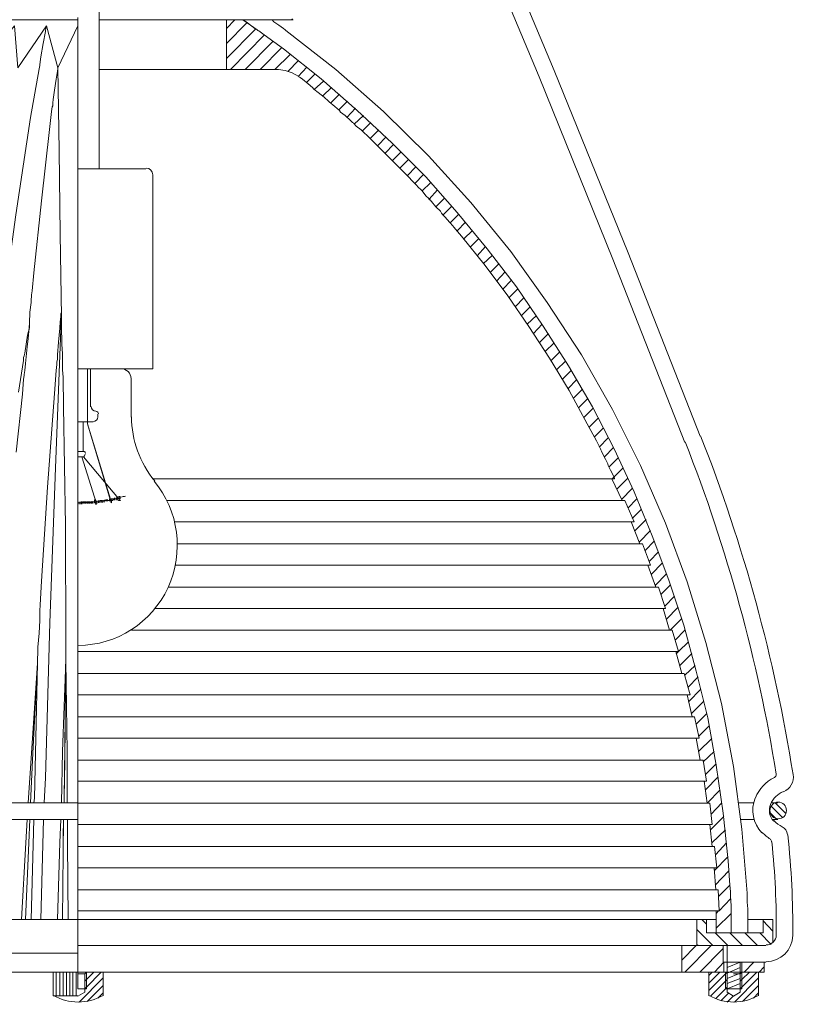
# Model space of a CAD drawing. Units: inches. Extents: x 0 to 16.9, y -31.5 to 12.9.
# Drawn here: x 7.7 to 16.9, y -31.5 to -19.9 of the extents above; entities that cross this region are included whole.
import ezdxf

# ---------------------------------------------------------------- set-up
doc = ezdxf.new("R2010")
doc.units = ezdxf.units.IN
doc.header["$MEASUREMENT"] = 0
doc.layers.add('Layer 1', color=7, linetype='Continuous')

# ---------------------------------------------------------------- blocks, each defined once
blk = doc.blocks.new('block 4')
at = {"layer": 'Layer 1', "color": 18, "lineweight": 18, "true_color": 0x010101}
for points in [[(15.777, -24.827), (14.928, -22.666), (14.052, -20.518), (13.156, -18.378), (12.24, -16.244), (11.297, -14.124), (10.334, -12.01), (9.344, -9.91)], [(15.595, -24.901), (14.746, -22.74), (13.877, -20.593), (12.981, -18.452), (12.058, -16.325), (11.122, -14.205), (10.159, -12.098), (9.168, -9.999)], [(8.434, -21.674), (8.683, -21.674), (8.683, -18.262)], [(5.895, -19.92), (8.434, -19.92)], [(6.09, -19.92), (8.434, -19.92)], [(6.15, -19.92), (8.434, -19.92)], [(8.434, -19.893), (8.434, -20.641)], [(8.683, -19.92), (10.974, -19.92)], [(8.683, -19.92), (10.718, -19.92)], [(10.186, -19.92), (10.381, -19.92), (10.549, -20.036)], [(10.186, -20.505), (10.186, -19.92)], [(10.186, -20.505), (10.186, -19.92)], [(10.186, -20.022), (10.287, -19.92)], [(10.186, -20.199), (10.428, -19.954)], [(16.141, -30.426), (16.141, -30.413), (16.141, -30.365), (16.134, -30.25), (16.134, -30.222), (16.134, -30.216), (16.134, -30.195), (16.127, -30.121), (16.107, -29.835), (16.046, -29.271), (15.966, -28.707), (15.865, -28.15), (15.73, -27.599), (15.582, -27.056), (15.406, -26.526), (15.211, -26.002), (14.996, -25.486), (14.76, -24.976), (14.504, -24.48), (14.221, -23.998), (13.924, -23.529), (13.608, -23.067), (13.264, -22.618), (12.907, -22.19), (12.537, -21.769), (12.139, -21.368), (11.728, -20.987), (11.304, -20.613), (10.859, -20.26), (10.63, -20.097), (10.57, -20.049), (10.556, -20.043), (10.549, -20.036), (10.523, -20.022), (10.435, -19.954), (10.394, -19.927), (10.381, -19.92)], [(10.718, -19.92), (10.725, -19.92), (10.745, -19.941), (10.805, -19.981), (10.859, -20.022), (10.88, -20.036), (10.886, -20.043), (11.479, -20.505), (12.038, -21.001), (12.57, -21.524), (13.069, -22.074), (13.54, -22.652), (13.972, -23.25), (14.376, -23.868), (14.74, -24.514), (15.07, -25.173), (15.366, -25.853), (15.622, -26.546), (15.844, -27.26), (16.026, -27.98), (16.168, -28.721), (16.269, -29.461), (16.329, -30.216), (16.329, -30.222), (16.329, -30.25), (16.329, -30.324), (16.336, -30.399), (16.336, -30.42), (16.336, -30.426)], [(10.954, -19.92), (10.967, -19.907)], [(8.198, -20.484), (8.064, -19.988), (7.727, -20.484), (7.686, -19.988), (7.282, -20.477), (7.282, -19.988), (6.865, -20.484), (6.865, -19.988)], [(8.064, -19.988), (8.057, -20.009), (8.05, -20.056), (8.023, -20.199), (7.996, -20.355), (7.989, -20.416), (7.983, -20.45), (7.983, -20.457), (7.976, -20.498), (7.875, -21.069), (7.7, -22.217), (7.545, -23.366), (7.403, -24.521), (7.289, -25.669), (7.188, -26.831), (7.114, -27.987), (7.053, -29.149)], [(8.434, -19.988), (8.198, -20.484)], [(10.186, -20.376), (10.529, -20.029)], [(10.233, -20.505), (10.637, -20.097)], [(10.408, -20.505), (10.738, -20.172)], [(10.583, -20.505), (10.839, -20.246)], [(10.758, -20.505), (10.94, -20.328)], [(10.913, -20.525), (11.034, -20.403)], [(8.198, -20.484), (8.198, -20.491), (8.192, -20.525), (8.178, -20.62), (8.158, -20.749), (8.144, -20.858), (8.138, -20.899), (8.138, -20.926), (8.138, -20.933), (8.131, -20.946), (8.124, -21.001), (8.097, -21.211), (8.003, -22.054), (7.915, -22.903), (7.895, -23.114), (7.888, -23.162), (7.888, -23.182), (7.888, -23.189), (7.882, -23.209), (7.882, -23.25), (7.868, -23.366), (7.861, -23.495), (7.855, -23.59), (7.848, -23.624), (7.848, -23.637)], [(8.239, -23.42), (8.225, -22.441), (8.212, -21.463), (8.198, -20.484)], [(8.683, -20.505), (10.186, -20.505)], [(10.186, -20.505), (10.799, -20.505)], [(14.766, -25.329), (14.766, -25.323), (14.753, -25.296), (14.719, -25.228), (14.692, -25.173), (14.686, -25.153), (14.659, -25.098), (14.625, -25.031), (14.612, -25.003), (14.605, -24.99), (14.598, -24.976), (14.551, -24.881), (14.443, -24.684), (14.228, -24.29), (13.999, -23.909), (13.756, -23.536), (13.507, -23.175), (13.237, -22.815), (12.961, -22.469), (12.887, -22.387), (12.873, -22.367), (12.867, -22.36), (12.86, -22.353), (12.82, -22.306), (12.766, -22.244), (12.739, -22.217), (12.725, -22.197), (12.712, -22.176), (12.658, -22.122), (12.604, -22.061), (12.591, -22.04), (12.584, -22.04), (12.57, -22.02), (12.543, -22), (12.49, -21.932), (12.442, -21.884), (12.436, -21.877), (12.409, -21.85), (12.308, -21.741), (11.883, -21.32), (11.775, -21.218), (11.715, -21.171), (11.688, -21.143), (11.688, -21.137), (11.674, -21.13), (11.654, -21.109), (11.587, -21.048), (11.533, -21.007), (11.519, -20.987), (11.466, -20.94), (11.398, -20.885), (11.378, -20.865), (11.371, -20.858), (11.358, -20.851), (11.338, -20.831), (11.27, -20.777), (11.216, -20.736), (11.203, -20.715), (11.149, -20.674), (11.082, -20.62), (11.055, -20.6), (11.041, -20.593), (11.041, -20.586), (10.96, -20.545), (10.88, -20.518), (10.799, -20.505)], [(11.034, -20.586), (11.135, -20.477)], [(11.129, -20.661), (11.23, -20.559)], [(11.223, -20.742), (11.331, -20.641)], [(8.434, -20.77), (8.434, -20.892)], [(11.324, -20.817), (11.425, -20.715)], [(11.418, -20.899), (11.519, -20.797)], [(11.513, -20.98), (11.614, -20.878)], [(11.607, -21.069), (11.708, -20.96)], [(8.434, -21.014), (8.434, -21.769)], [(11.695, -21.15), (11.802, -21.048)], [(11.789, -21.232), (11.89, -21.13)], [(11.883, -21.32), (11.984, -21.218)], [(11.971, -21.402), (12.072, -21.3)], [(12.058, -21.49), (12.159, -21.388)], [(12.146, -21.578), (12.247, -21.476)], [(12.234, -21.667), (12.335, -21.565)], [(9.236, -21.674), (8.434, -21.674)], [(12.321, -21.755), (12.422, -21.653)], [(9.317, -24.032), (9.317, -21.748)], [(12.409, -21.85), (12.51, -21.741)], [(8.434, -21.891), (8.434, -22.02)], [(12.49, -21.939), (12.597, -21.837)], [(12.577, -22.034), (12.678, -21.925)], [(12.658, -22.122), (12.759, -22.02)], [(8.434, -22.142), (8.434, -22.89)], [(12.745, -22.217), (12.847, -22.115)], [(12.826, -22.312), (12.927, -22.21)], [(12.907, -22.407), (13.008, -22.306)], [(12.988, -22.503), (13.089, -22.401)], [(13.062, -22.598), (13.163, -22.496)], [(13.143, -22.7), (13.244, -22.591)], [(13.217, -22.795), (13.325, -22.693)], [(13.298, -22.897), (13.399, -22.795)], [(13.372, -22.999), (13.473, -22.89)], [(8.434, -23.019), (8.434, -23.141)], [(13.446, -23.094), (13.547, -22.992)], [(13.52, -23.196), (13.621, -23.094)], [(13.594, -23.304), (13.695, -23.196)], [(8.434, -23.27), (8.434, -24.018)], [(13.668, -23.406), (13.769, -23.304)], [(8.239, -23.366), (8.232, -23.386), (8.232, -23.42), (8.225, -23.481), (8.219, -23.556), (8.205, -23.719), (8.192, -23.868), (8.192, -23.923), (8.185, -23.95), (8.185, -23.957), (8.185, -23.964), (8.185, -23.984), (8.178, -24.052), (8.158, -24.324), (8.077, -25.431), (8.003, -26.539), (7.989, -26.818), (7.983, -26.886), (7.983, -26.906), (7.983, -26.913), (7.983, -26.92), (7.983, -26.947), (7.983, -27.001), (7.976, -27.151), (7.963, -27.314), (7.963, -27.389), (7.956, -27.45), (7.956, -27.491), (7.956, -27.504)], [(8.239, -23.366), (8.171, -25.2), (8.104, -27.028), (8.05, -28.856), (8.037, -29.149)], [(8.272, -29.149), (8.272, -29.094), (8.272, -29.074), (8.272, -29.033), (8.279, -28.68), (8.293, -27.28), (8.286, -25.88), (8.266, -24.48), (8.259, -24.134), (8.252, -24.045), (8.252, -23.998), (8.252, -23.984), (8.252, -23.936), (8.252, -23.855), (8.246, -23.746), (8.239, -23.522), (8.239, -23.447), (8.239, -23.427), (8.239, -23.42)], [(13.736, -23.508), (13.844, -23.406)], [(7.734, -24.31), (7.781, -24.011), (7.794, -23.936), (7.794, -23.916), (7.794, -23.909), (7.794, -23.902), (7.801, -23.882), (7.808, -23.848), (7.841, -23.637), (7.861, -23.549), (7.861, -23.522), (7.861, -23.508), (7.861, -23.536), (7.855, -23.59), (7.848, -23.678), (7.835, -23.773), (7.814, -23.97), (7.808, -24.052), (7.801, -24.1), (7.801, -24.106), (7.801, -24.113), (7.794, -24.154), (7.781, -24.331), (7.707, -25.017)], [(13.81, -23.617), (13.911, -23.508)], [(13.877, -23.726), (13.985, -23.617)], [(13.945, -23.828), (14.052, -23.726)], [(14.019, -23.936), (14.12, -23.835)], [(14.079, -24.045), (14.187, -23.943)], [(8.434, -24.032), (9.317, -24.032)], [(8.434, -24.14), (8.434, -24.269)], [(14.147, -24.161), (14.254, -24.052)], [(14.214, -24.269), (14.322, -24.161)], [(14.281, -24.378), (14.382, -24.276)], [(8.434, -24.392), (8.434, -25.146)], [(14.342, -24.494), (14.45, -24.385)], [(14.403, -24.609), (14.51, -24.501)], [(14.463, -24.725), (14.571, -24.616)], [(14.524, -24.84), (14.632, -24.732)], [(14.585, -24.956), (14.692, -24.847)], [(14.645, -25.071), (14.753, -24.963)], [(14.699, -25.194), (14.807, -25.085)], [(8.434, -25.268), (8.434, -25.391)], [(14.733, -25.336), (14.868, -25.2)], [(14.766, -25.329), (9.31, -25.329)], [(14.854, -25.588), (14.733, -25.329)], [(14.793, -25.452), (14.921, -25.323)], [(8.434, -25.52), (8.434, -26.267)], [(14.847, -25.574), (14.975, -25.445)], [(14.854, -25.588), (9.478, -25.588)], [(14.854, -25.588), (14.888, -25.588)], [(14.996, -25.839), (14.888, -25.588)], [(14.921, -25.676), (15.029, -25.567)], [(14.975, -25.798), (15.083, -25.69)], [(14.962, -25.839), (9.573, -25.839)], [(15.063, -26.097), (14.962, -25.839)], [(14.962, -25.839), (14.996, -25.839)], [(15.002, -25.948), (15.137, -25.812)], [(15.056, -26.077), (15.191, -25.941)], [(15.063, -26.097), (9.606, -26.097)], [(15.063, -26.097), (15.097, -26.097)], [(15.191, -26.349), (15.097, -26.097)], [(15.123, -26.179), (15.238, -26.063)], [(15.177, -26.301), (15.285, -26.193)], [(15.157, -26.349), (9.586, -26.349)], [(15.252, -26.607), (15.157, -26.349)], [(15.157, -26.349), (15.191, -26.349)], [(15.198, -26.458), (15.332, -26.322)], [(8.434, -26.396), (8.434, -26.519)], [(15.245, -26.587), (15.379, -26.451)], [(15.312, -26.695), (15.427, -26.58)], [(8.434, -26.641), (8.434, -27.395)], [(15.252, -26.607), (9.505, -26.607)], [(15.252, -26.607), (15.285, -26.607)], [(15.366, -26.859), (15.285, -26.607)], [(15.359, -26.831), (15.474, -26.716)], [(15.339, -26.859), (9.35, -26.859)], [(15.413, -27.117), (15.339, -26.859)], [(15.339, -26.859), (15.366, -26.859)], [(15.373, -26.988), (15.514, -26.845)], [(15.42, -27.117), (15.555, -26.981)], [(15.413, -27.117), (9.067, -27.117)], [(15.413, -27.117), (15.447, -27.117)], [(15.521, -27.368), (15.447, -27.117)], [(15.48, -27.232), (15.595, -27.117)], [(15.494, -27.395), (15.521, -27.368), (15.636, -27.253)], [(15.487, -27.368), (8.434, -27.368)], [(15.561, -27.627), (15.487, -27.368)], [(15.521, -27.368), (15.487, -27.368)], [(15.535, -27.531), (15.676, -27.389)], [(7.956, -27.504), (7.888, -28.564), (7.848, -29.149)], [(7.915, -29.149), (7.922, -29.094), (7.956, -27.504), (7.902, -28.564), (7.875, -29.149)], [(8.293, -27.477), (8.252, -28.544), (8.239, -29.149)], [(8.306, -29.149), (8.306, -28.544), (8.293, -27.477), (8.272, -29.149)], [(8.434, -27.518), (8.434, -27.647)], [(15.561, -27.627), (8.434, -27.627)], [(15.561, -27.627), (15.588, -27.627)], [(15.656, -27.878), (15.588, -27.627)], [(15.595, -27.647), (15.716, -27.531)], [(15.629, -27.79), (15.75, -27.667)], [(8.434, -27.769), (8.434, -28.517)], [(15.636, -27.959), (15.784, -27.81)], [(15.622, -27.878), (8.434, -27.878)], [(15.683, -28.136), (15.622, -27.878)], [(15.622, -27.878), (15.656, -27.878)], [(15.669, -28.102), (15.817, -27.953)], [(15.683, -28.136), (8.434, -28.136)], [(15.683, -28.136), (15.71, -28.136)], [(15.763, -28.388), (15.71, -28.136)], [(15.73, -28.224), (15.851, -28.102)], [(15.757, -28.367), (15.878, -28.245)], [(15.73, -28.388), (8.434, -28.388)], [(15.777, -28.646), (15.73, -28.388)], [(15.73, -28.388), (15.763, -28.388)], [(15.73, -28.394), (15.737, -28.388)], [(15.757, -28.544), (15.912, -28.394)], [(15.811, -28.666), (15.939, -28.544)], [(15.777, -28.646), (8.434, -28.646)], [(8.434, -28.646), (8.434, -28.768)], [(15.777, -28.646), (15.811, -28.646)], [(15.851, -28.897), (15.811, -28.646)], [(15.838, -28.816), (15.966, -28.693)], [(15.824, -28.897), (8.434, -28.897)], [(8.434, -28.897), (8.434, -29.645)], [(15.824, -28.904), (15.831, -28.897)], [(15.858, -29.156), (15.824, -28.897)], [(15.824, -28.897), (15.851, -28.897)], [(15.838, -28.999), (15.986, -28.843)], [(15.858, -29.156), (16.013, -28.999)], [(0.175, -29.149), (8.434, -29.149)], [(15.858, -29.156), (8.434, -29.156)], [(15.858, -29.156), (15.891, -29.156)], [(15.918, -29.407), (15.891, -29.156)], [(15.905, -29.285), (16.033, -29.149)], [(16.41, -29.149), (16.228, -29.149)], [(16.747, -29.325), (16.612, -29.19)], [(16.693, -29.149), (16.619, -29.149)], [(16.787, -29.278), (16.659, -29.149)], [(0.175, -29.346), (8.434, -29.346)], [(7.835, -29.346), (7.821, -29.624), (7.767, -30.528)], [(7.868, -29.346), (7.855, -29.624), (7.814, -30.528)], [(7.882, -30.528), (7.915, -29.346)], [(8.03, -29.346), (7.996, -30.528)], [(8.232, -29.346), (8.219, -29.618), (8.192, -30.528)], [(8.266, -29.346), (8.252, -30.528)], [(8.259, -29.658), (8.259, -29.631), (8.259, -29.557), (8.266, -29.346)], [(8.32, -30.528), (8.313, -29.618), (8.313, -29.346)], [(15.898, -29.468), (16.053, -29.312)], [(16.41, -29.346), (16.255, -29.346)], [(16.673, -29.339), (16.599, -29.264)], [(16.693, -29.346), (16.626, -29.346)], [(15.891, -29.407), (8.434, -29.407)], [(15.918, -29.665), (15.891, -29.407)], [(15.891, -29.407), (15.918, -29.407)], [(15.912, -29.624), (16.073, -29.468)], [(15.918, -29.665), (8.434, -29.665)], [(15.918, -29.665), (15.945, -29.665)], [(15.972, -29.917), (15.945, -29.665)], [(15.959, -29.76), (16.087, -29.624)], [(8.434, -29.767), (8.434, -29.896)], [(15.939, -29.951), (16.1, -29.787)], [(15.939, -29.917), (8.434, -29.917)], [(15.959, -30.175), (15.939, -29.917)], [(15.939, -29.917), (15.972, -29.917)], [(15.952, -30.121), (16.114, -29.951)], [(8.434, -30.019), (8.434, -30.766)], [(15.959, -30.175), (8.434, -30.175)], [(15.959, -30.175), (15.986, -30.175)], [(15.999, -30.426), (15.986, -30.175)], [(15.992, -30.256), (16.127, -30.121)], [(15.999, -30.426), (16.134, -30.284)], [(8.434, -30.331), (8.434, -31.119)], [(0.236, -30.528), (15.966, -30.528)], [(8.434, -30.426), (15.966, -30.426), (15.966, -30.685), (16.141, -30.685)], [(15.737, -30.528), (15.737, -30.834)], [(15.851, -30.583), (15.797, -30.528)], [(15.851, -30.528), (15.851, -30.685)], [(15.966, -30.685), (15.966, -30.426)], [(15.966, -30.426), (15.999, -30.426)], [(15.966, -30.454), (15.992, -30.426)], [(15.966, -30.63), (16.141, -30.454)], [(16.141, -30.685), (16.141, -30.426)], [(16.336, -30.685), (16.336, -30.426)], [(16.336, -30.528), (16.633, -30.528)], [(16.518, -30.528), (16.518, -30.685)], [(16.633, -30.528), (16.633, -30.8)], [(8.434, -30.555), (8.434, -31.344)], [(15.925, -30.834), (15.737, -30.644)], [(16.633, -30.664), (16.518, -30.542)], [(16.518, -30.685), (15.851, -30.685)], [(15.966, -30.685), (15.932, -30.685)], [(16.1, -30.834), (15.952, -30.685)], [(15.966, -30.685), (16.141, -30.685)], [(16.275, -30.834), (16.127, -30.685)], [(16.141, -30.685), (16.336, -30.685)], [(16.451, -30.834), (16.302, -30.685)], [(16.612, -30.82), (16.478, -30.685)], [(8.434, -30.834), (16.552, -30.834)], [(15.561, -31.004), (15.73, -30.834)], [(15.561, -30.834), (15.561, -31.147)], [(15.595, -31.147), (15.905, -30.834)], [(15.75, -30.834), (15.737, -30.82)], [(15.77, -31.147), (16.046, -30.868)], [(16.046, -30.834), (16.046, -31.031)], [(16.552, -30.834), (16.094, -30.834), (16.094, -31.031)], [(0.236, -30.922), (8.434, -30.922)], [(8.434, -30.895), (8.434, -31.018)], [(15.945, -31.147), (16.053, -31.031)], [(16.094, -31.031), (16.046, -31.031)], [(16.053, -31.031), (16.053, -31.147)], [(16.552, -31.031), (16.094, -31.031)], [(16.248, -31.031), (16.248, -31.344), (16.094, -31.344), (16.094, -31.031)], [(16.094, -31.092), (16.248, -31.031)], [(16.094, -31.16), (16.248, -31.092)], [(16.531, -31.031), (16.248, -31.031)], [(16.269, -31.031), (16.269, -31.147)], [(16.296, -31.147), (16.41, -31.031)], [(16.471, -31.147), (16.531, -31.085)], [(16.531, -31.031), (16.531, -31.147)], [(0.337, -31.147), (16.531, -31.147)], [(8.144, -31.147), (8.731, -31.147)], [(8.144, -31.147), (8.144, -31.425)], [(8.178, -31.147), (8.178, -31.425)], [(8.219, -31.147), (8.219, -31.425)], [(8.259, -31.147), (8.259, -31.425)], [(8.299, -31.147), (8.299, -31.425)], [(8.34, -31.147), (8.34, -31.425)], [(8.373, -31.147), (8.373, -31.425)], [(8.414, -31.147), (8.414, -31.425)], [(8.535, -31.147), (8.515, -31.167), (8.434, -31.167)], [(8.448, -31.5), (8.731, -31.215)], [(8.515, -31.167), (8.535, -31.147)], [(8.515, -31.255), (8.535, -31.235), (8.623, -31.147)], [(8.515, -31.344), (8.515, -31.344), (8.535, -31.323), (8.71, -31.147)], [(8.515, -31.167), (8.515, -31.384)], [(8.535, -31.147), (8.535, -31.344)], [(8.731, -31.147), (8.731, -31.425)], [(15.878, -31.147), (16.464, -31.147)], [(15.878, -31.147), (15.878, -31.425)], [(15.878, -31.188), (15.918, -31.147)], [(15.878, -31.276), (16.006, -31.147)], [(15.878, -31.364), (16.073, -31.167), (16.08, -31.16)], [(16.073, -31.147), (16.073, -31.344)], [(16.073, -31.147), (16.094, -31.167)], [(16.094, -31.221), (16.248, -31.16)], [(16.094, -31.167), (16.094, -31.384)], [(16.094, -31.282), (16.248, -31.221)], [(16.269, -31.147), (16.248, -31.167), (16.168, -31.167)], [(16.181, -31.5), (16.464, -31.215)], [(16.248, -31.167), (16.269, -31.147)], [(16.248, -31.255), (16.269, -31.235), (16.356, -31.147)], [(16.248, -31.344), (16.248, -31.344), (16.269, -31.323), (16.444, -31.147)], [(16.248, -31.167), (16.248, -31.384)], [(16.269, -31.147), (16.269, -31.344)], [(16.464, -31.147), (16.464, -31.425)], [(8.535, -31.344), (8.434, -31.344)], [(8.542, -31.493), (8.731, -31.303)], [(15.898, -31.432), (16.073, -31.255), (16.094, -31.235)], [(15.959, -31.459), (16.073, -31.344), (16.094, -31.323)], [(16.073, -31.344), (16.168, -31.344)], [(16.094, -31.344), (16.248, -31.282)], [(16.269, -31.344), (16.168, -31.344)], [(16.275, -31.493), (16.464, -31.303)], [(8.144, -31.425), (8.434, -31.425)], [(8.515, -31.384), (8.434, -31.432)], [(8.67, -31.452), (8.731, -31.391)], [(16.019, -31.486), (16.107, -31.398)], [(16.094, -31.384), (16.168, -31.432)], [(16.094, -31.5), (16.168, -31.425)], [(16.248, -31.384), (16.168, -31.432)], [(16.403, -31.452), (16.464, -31.391)]]:
    blk.add_lwpolyline(points, dxfattribs=at)
for points, knots in [([(8.434, -19.988), (8.434, -19.988), (8.434, -30.685), (8.434, -30.685), (8.434, -30.685), (8.434, -19.988), (8.434, -19.988)], [0, 0, 0, 0, 1, 1, 1, 2, 2, 2, 2]), ([(16.696, -29.142), (16.643, -29.142), (16.599, -29.186), (16.599, -29.241), (16.599, -29.295), (16.643, -29.339), (16.696, -29.339), (16.75, -29.339), (16.794, -29.295), (16.794, -29.241), (16.794, -29.186), (16.75, -29.142), (16.696, -29.142)], [0, 0, 0, 0, 1, 1, 1, 2, 2, 2, 3, 3, 3, 4, 4, 4, 4])]:
    blk.add_open_spline(points, degree=3, knots=knots, dxfattribs=at)
for points in [[(9.317, -21.745), (9.317, -21.702), (9.282, -21.667), (9.239, -21.667)], [(16.872, -28.818), (16.653, -27.451), (16.288, -26.111), (15.78, -24.823)], [(16.672, -28.811), (16.456, -27.47), (16.096, -26.158), (15.599, -24.896)], [(16.651, -28.851), (16.55, -28.901), (16.471, -28.986), (16.427, -29.091)], [(16.652, -28.853), (16.667, -28.845), (16.675, -28.829), (16.672, -28.813)], [(16.758, -29.02), (16.839, -28.988), (16.886, -28.903), (16.873, -28.817)], [(16.757, -29.019), (16.69, -29.046), (16.635, -29.099), (16.607, -29.167)], [(16.426, -29.094), (16.367, -29.234), (16.398, -29.396), (16.504, -29.505)], [(16.606, -29.17), (16.578, -29.237), (16.593, -29.315), (16.643, -29.367)], [(16.646, -29.361), (16.675, -29.39), (16.708, -29.415), (16.744, -29.432)], [(16.807, -29.526), (16.802, -29.485), (16.777, -29.45), (16.741, -29.432)], [(16.507, -29.5), (16.536, -29.53), (16.569, -29.556), (16.604, -29.579)], [(16.619, -29.61), (16.618, -29.599), (16.611, -29.589), (16.602, -29.583)], [(16.867, -30.72), (16.873, -30.322), (16.853, -29.924), (16.808, -29.528)], [(16.672, -30.716), (16.678, -30.347), (16.66, -29.978), (16.62, -29.611)], [(16.555, -30.827), (16.619, -30.827), (16.672, -30.775), (16.673, -30.71)], [(16.555, -31.024), (16.726, -31.024), (16.866, -30.886), (16.868, -30.713)], [(8.144, -31.421), (8.326, -31.526), (8.549, -31.526), (8.731, -31.421)], [(15.878, -31.421), (16.059, -31.526), (16.283, -31.526), (16.464, -31.421)]]:
    blk.add_open_spline(points, degree=3, dxfattribs=at)
blk = doc.blocks.new('block 5')
at = {"layer": 'Layer 1', "color": 18, "lineweight": 18, "true_color": 0x010101}
for points in [[(8.939, -24.032), (8.434, -24.032)], [(8.549, -24.032), (8.549, -24.684), (8.832, -25.608)], [(8.549, -24.032), (8.549, -24.684), (8.825, -25.615), (8.838, -25.561)], [(8.582, -24.032), (8.582, -24.48)], [(9.061, -24.602), (9.061, -24.154)], [(8.67, -24.568), (8.67, -24.602)], [(8.609, -24.657), (8.434, -24.657)], [(8.495, -25.01), (8.495, -24.657)], [(8.549, -24.684), (8.549, -24.684)], [(8.549, -24.684), (8.549, -24.684)], [(8.549, -24.684), (8.549, -24.684)], [(8.549, -24.684), (8.549, -24.684)], [(8.549, -24.684), (8.825, -25.608), (8.832, -25.608), (8.549, -24.684)], [(8.549, -24.684), (8.825, -25.608), (8.832, -25.608), (8.549, -24.684)], [(8.434, -25.01), (8.508, -25.01)], [(8.434, -25.071), (8.501, -25.071)], [(8.481, -25.071), (8.65, -25.608)], [(8.501, -25.071), (8.933, -25.588)], [(8.508, -25.065), (8.522, -25.031)], [(8.448, -25.615), (8.441, -25.615)], [(8.448, -25.601), (8.448, -25.615), (8.448, -25.629)], [(8.481, -25.615), (8.468, -25.615), (8.454, -25.615)], [(8.481, -25.601), (8.468, -25.601)], [(8.468, -25.601), (8.468, -25.615), (8.468, -25.629)], [(8.481, -25.601), (8.481, -25.615), (8.481, -25.629)], [(8.495, -25.601), (8.488, -25.601)], [(8.495, -25.615), (8.488, -25.615)], [(8.495, -25.601), (8.495, -25.615), (8.495, -25.622)], [(8.528, -25.601), (8.515, -25.601), (8.501, -25.601)], [(8.528, -25.615), (8.515, -25.615), (8.501, -25.615)], [(8.515, -25.601), (8.515, -25.615), (8.515, -25.622)], [(8.528, -25.601), (8.528, -25.615), (8.528, -25.622)], [(8.562, -25.601), (8.549, -25.601), (8.535, -25.601)], [(8.562, -25.615), (8.549, -25.615), (8.535, -25.615)], [(8.549, -25.601), (8.549, -25.615), (8.549, -25.622)], [(8.562, -25.601), (8.562, -25.615), (8.562, -25.622)], [(8.576, -25.601), (8.569, -25.601)], [(8.576, -25.615), (8.569, -25.615)], [(8.576, -25.595), (8.576, -25.595)], [(8.576, -25.601), (8.576, -25.615), (8.576, -25.622)], [(8.609, -25.601), (8.596, -25.601), (8.582, -25.601)], [(8.609, -25.615), (8.596, -25.615), (8.582, -25.615)], [(8.596, -25.595), (8.596, -25.595)], [(8.596, -25.601), (8.596, -25.615), (8.596, -25.622)], [(8.609, -25.595), (8.609, -25.595)], [(8.609, -25.601), (8.609, -25.615), (8.609, -25.622)], [(8.643, -25.601), (8.629, -25.601), (8.616, -25.601)], [(8.656, -25.601), (8.656, -25.608), (8.656, -25.615), (8.656, -25.622), (8.65, -25.629), (8.643, -25.629), (8.643, -25.622), (8.636, -25.622), (8.636, -25.615), (8.629, -25.608), (8.629, -25.601), (8.629, -25.595), (8.629, -25.588), (8.629, -25.581), (8.636, -25.574), (8.643, -25.574), (8.643, -25.581)], [(8.629, -25.595), (8.629, -25.595)], [(8.629, -25.601), (8.629, -25.615)], [(8.643, -25.595), (8.643, -25.595)], [(8.643, -25.601), (8.643, -25.615)], [(8.656, -25.601), (8.65, -25.601)], [(8.656, -25.588), (8.656, -25.595)], [(8.656, -25.601), (8.656, -25.615)], [(8.69, -25.601), (8.677, -25.601), (8.663, -25.601)], [(8.677, -25.588), (8.677, -25.595)], [(8.677, -25.601), (8.677, -25.615)], [(8.69, -25.588), (8.69, -25.595)], [(8.69, -25.601), (8.69, -25.608)], [(8.724, -25.588), (8.71, -25.588), (8.697, -25.588)], [(8.724, -25.601), (8.71, -25.601), (8.697, -25.601)], [(8.71, -25.588), (8.71, -25.595)], [(8.71, -25.601), (8.71, -25.608)], [(8.724, -25.588), (8.724, -25.595)], [(8.724, -25.601), (8.724, -25.608)], [(8.737, -25.588), (8.731, -25.588)], [(8.737, -25.601), (8.731, -25.601)], [(8.737, -25.581), (8.737, -25.581)], [(8.737, -25.588), (8.737, -25.595)], [(8.737, -25.601), (8.737, -25.601)], [(8.771, -25.588), (8.757, -25.588), (8.744, -25.588)], [(8.751, -25.601), (8.744, -25.601)], [(8.757, -25.574), (8.757, -25.581)], [(8.757, -25.588), (8.757, -25.595)], [(8.771, -25.574), (8.771, -25.581)], [(8.771, -25.588), (8.771, -25.595)], [(8.784, -25.588), (8.778, -25.588)], [(8.784, -25.574), (8.784, -25.581)], [(8.784, -25.588), (8.784, -25.595)], [(8.818, -25.588), (8.805, -25.588), (8.791, -25.588)], [(8.818, -25.567), (8.805, -25.567)], [(8.805, -25.567), (8.805, -25.581)], [(8.805, -25.588), (8.805, -25.595)], [(8.818, -25.567), (8.818, -25.581)], [(8.818, -25.588), (8.818, -25.588)], [(8.852, -25.567), (8.838, -25.567), (8.825, -25.567)], [(8.845, -25.588), (8.838, -25.588), (8.825, -25.588)], [(8.825, -25.608), (8.832, -25.608), (8.825, -25.615), (8.825, -25.608)], [(8.825, -25.608), (8.832, -25.608), (8.825, -25.615), (8.825, -25.608)], [(8.838, -25.561), (8.838, -25.567), (8.838, -25.581)], [(8.838, -25.588), (8.838, -25.588)], [(8.852, -25.561), (8.852, -25.567), (8.852, -25.581)], [(8.865, -25.567), (8.859, -25.567)], [(8.865, -25.554), (8.865, -25.567), (8.865, -25.581)], [(8.899, -25.567), (8.886, -25.567), (8.872, -25.567)], [(8.899, -25.554), (8.886, -25.554)], [(8.886, -25.554), (8.886, -25.567), (8.886, -25.581)], [(8.899, -25.554), (8.899, -25.567), (8.899, -25.574)], [(8.933, -25.554), (8.919, -25.554), (8.906, -25.554)], [(8.919, -25.567), (8.906, -25.567)], [(8.919, -25.547), (8.919, -25.547)], [(8.919, -25.554), (8.919, -25.567)], [(8.933, -25.54), (8.933, -25.547)], [(8.933, -25.554), (8.933, -25.567)]]:
    blk.add_lwpolyline(points, dxfattribs=at)
for points, knots in [([(8.549, -24.684), (8.549, -24.684), (8.549, -24.684), (8.549, -24.684), (8.549, -24.684), (8.549, -24.032), (8.549, -24.032), (8.549, -24.032), (8.549, -24.684), (8.549, -24.684)], [0, 0, 0, 0, 1, 1, 1, 2, 2, 2, 3, 3, 3, 3]), ([(8.549, -24.032), (8.549, -24.032), (8.549, -24.684), (8.549, -24.684), (8.549, -24.684), (8.549, -24.032), (8.549, -24.032)], [0, 0, 0, 0, 1, 1, 1, 2, 2, 2, 2]), ([(8.549, -24.684), (8.549, -24.684), (8.549, -24.684), (8.549, -24.684), (8.549, -24.684), (8.549, -24.032), (8.549, -24.032), (8.549, -24.032), (8.549, -24.684), (8.549, -24.684)], [0, 0, 0, 0, 1, 1, 1, 2, 2, 2, 3, 3, 3, 3]), ([(8.549, -24.032), (8.549, -24.032), (8.549, -24.684), (8.549, -24.684), (8.549, -24.684), (8.549, -24.032), (8.549, -24.032)], [0, 0, 0, 0, 1, 1, 1, 2, 2, 2, 2]), ([(8.549, -24.684), (8.549, -24.684), (8.832, -25.608), (8.832, -25.608), (8.832, -25.608), (8.549, -24.684), (8.549, -24.684)], [0, 0, 0, 0, 1, 1, 1, 2, 2, 2, 2]), ([(8.549, -24.684), (8.549, -24.684), (8.832, -25.608), (8.832, -25.608), (8.832, -25.608), (8.549, -24.684), (8.549, -24.684)], [0, 0, 0, 0, 1, 1, 1, 2, 2, 2, 2]), ([(8.521, -25.023), (8.522, -25.02), (8.522, -25.017), (8.52, -25.014), (8.518, -25.012), (8.515, -25.01), (8.512, -25.01)], [0, 0, 0, 0, 1, 1, 1, 2, 2, 2, 2]), ([(8.438, -27.294), (8.891, -27.294), (9.304, -27.028), (9.497, -26.613), (9.689, -26.198), (9.625, -25.709), (9.333, -25.357)], [0, 0, 0, 0, 1, 1, 1, 2, 2, 2, 2]), ([(8.936, -25.544), (8.925, -25.537), (8.912, -25.54), (8.904, -25.549), (8.896, -25.559), (8.897, -25.573), (8.907, -25.582), (8.916, -25.59), (8.93, -25.59), (8.939, -25.581)], [0, 0, 0, 0, 1, 1, 1, 2, 2, 2, 3, 3, 3, 3])]:
    blk.add_open_spline(points, degree=3, knots=knots, dxfattribs=at)
for points in [[(9.061, -24.15), (9.061, -24.085), (9.008, -24.032), (8.943, -24.032)], [(8.589, -24.477), (8.589, -24.509), (8.615, -24.534), (8.646, -24.534)], [(8.613, -24.657), (8.644, -24.657), (8.67, -24.631), (8.67, -24.599)], [(8.677, -24.565), (8.677, -24.548), (8.663, -24.534), (8.646, -24.534)], [(9.067, -24.599), (9.067, -24.876), (9.164, -25.144), (9.34, -25.356)], [(8.505, -25.065), (8.509, -25.065), (8.513, -25.061), (8.515, -25.057)], [(8.942, -25.548), (8.96, -25.543), (8.978, -25.539), (8.996, -25.534)]]:
    blk.add_open_spline(points, degree=3, dxfattribs=at)
blk = doc.blocks.new('block 3')
at = {"layer": 'Layer 1'}
for name in ['block 4', 'block 5']:
    blk.add_blockref(name, (0, 0), dxfattribs=at)
blk = doc.blocks.new('block 2')
at = {"layer": 'Layer 1'}
blk.add_blockref('block 3', (0, 0), dxfattribs=at)

msp = doc.modelspace()

# ---------------------------------------------------------------- block references
at = {"layer": 'Layer 1'}
msp.add_blockref('block 2', (0, 0), dxfattribs=at)

doc.saveas('drawing.dxf')
